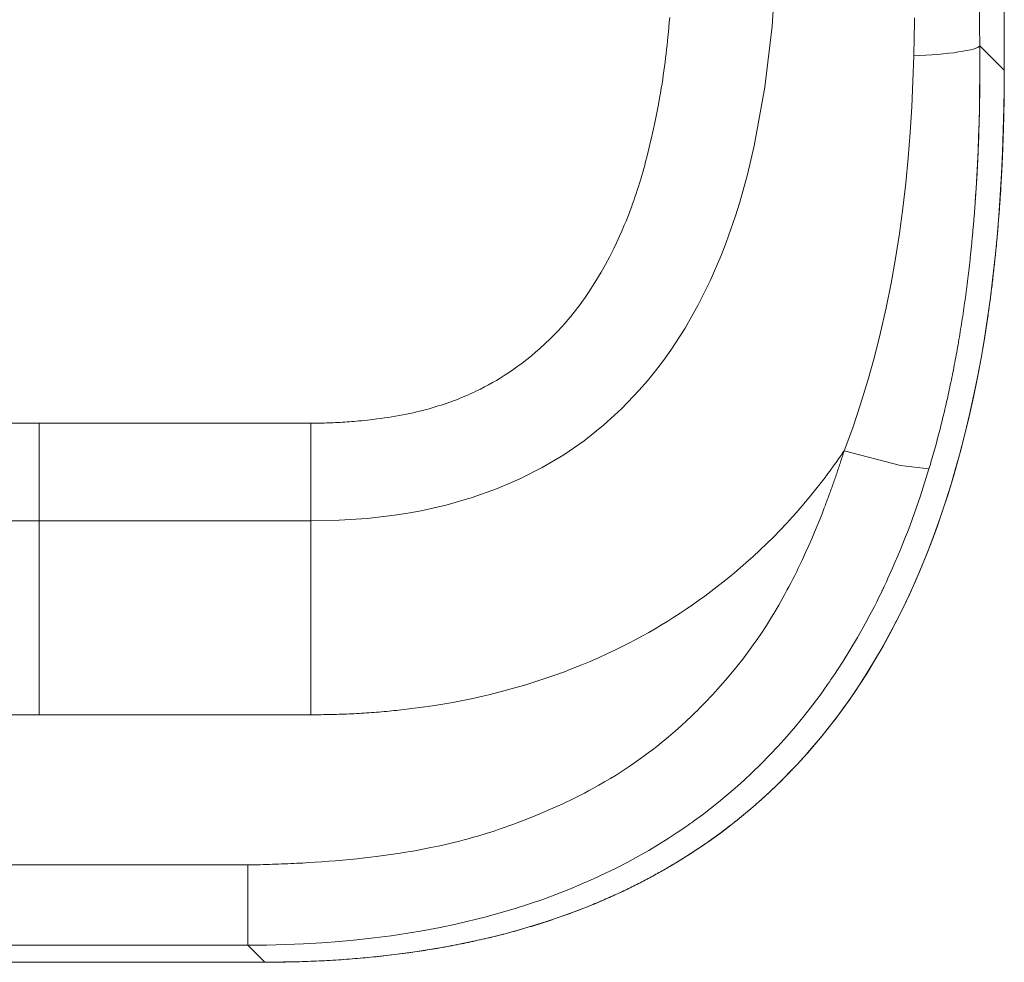
# Model space of a CAD drawing. Units: millimetres. Extents: x -39 to 249, y 47 to 283.
# Drawn here: x 64 to 66, y 174 to 176 of the extents above; entities that cross this region are included whole.
import ezdxf

# ---------------------------------------------------------------- set-up
doc = ezdxf.new("R2010")
doc.units = ezdxf.units.MM
doc.header["$MEASUREMENT"] = 0
doc.layers.add('レイヤー 2', color=7, linetype='Continuous', lineweight=0)

msp = doc.modelspace()

# ---------------------------------------------------------------- linework, layer by layer
at = {"layer": 'レイヤー 2', "color": 7, "lineweight": 9}
for p, q in [((66.3254, 176.3605), (66.3254, 184.1438)), ((66.2637, 176.422), (66.2636, 176.4218)), ((66.3254, 176.3605), (66.2637, 176.422)), ((63.2103, 175.4722), (63.8946, 175.4722)), ((63.8946, 175.4722), (64.5789, 175.4722)), ((63.2103, 175.2266), (63.8946, 175.2266)), ((64.5789, 175.2266), (63.8946, 175.2266)), ((63.8946, 174.7387), (63.2103, 174.7387)), ((64.5789, 174.7387), (63.8946, 174.7387)), ((64.4205, 174.361), (63.3687, 174.361)), ((64.4205, 174.1589), (63.3687, 174.1589)), ((64.4205, 174.1589), (64.4633, 174.1161)), ((63.3258, 174.1161), (64.4633, 174.1161)), ((63.3258, 174.1158), (64.4633, 174.1158)), ((64.4633, 174.1158), (64.4633, 174.1161))]:
    msp.add_line(p, q, dxfattribs=at)
for points in [[(66.2637, 176.422), (66.2632, 176.4725), (66.2627, 176.523), (66.2622, 176.5736), (66.2618, 176.6242), (66.2609, 176.7253), (66.2602, 176.8266)], [(65.7511, 176.6275), (65.7408, 176.4712), (65.7226, 176.3184), (65.6956, 176.1703), (65.6785, 176.0985), (65.659, 176.0285), (65.6482, 175.9942), (65.6368, 175.9604), (65.6248, 175.9272), (65.612, 175.8945), (65.5846, 175.831), (65.5544, 175.77), (65.5214, 175.7118), (65.4857, 175.6566), (65.4669, 175.6301), (65.4474, 175.6044), (65.4272, 175.5795), (65.4063, 175.5554), (65.3626, 175.5097), (65.3162, 175.4674), (65.2673, 175.4284), (65.2158, 175.3928), (65.1619, 175.3607), (65.1055, 175.3321), (65.0467, 175.3069), (64.9856, 175.2852), (64.9224, 175.2669), (64.8571, 175.2522), (64.8237, 175.2461), (64.7899, 175.2409), (64.7557, 175.2365), (64.721, 175.2329), (64.6507, 175.2282), (64.5789, 175.2266)], [(65.4827, 176.4936), (65.4817, 176.4813), (65.4806, 176.469), (65.4795, 176.4569), (65.4783, 176.4446), (65.4773, 176.4341), (65.4762, 176.4237), (65.475, 176.4131), (65.4738, 176.4026), (65.4725, 176.3918), (65.4712, 176.3812), (65.4698, 176.3704), (65.4683, 176.3596), (65.4667, 176.3486), (65.4651, 176.3377), (65.4634, 176.3267), (65.4617, 176.3157), (65.4595, 176.3031), (65.4573, 176.2905), (65.4544, 176.2741), (65.4513, 176.2578), (65.448, 176.2413), (65.4445, 176.2247), (65.4421, 176.2136), (65.4396, 176.2025), (65.4369, 176.1902), (65.434, 176.1779), (65.4305, 176.1632), (65.4268, 176.1485), (65.4245, 176.1396), (65.4222, 176.1308), (65.4199, 176.1219), (65.4174, 176.1131), (65.415, 176.1043), (65.4124, 176.0955), (65.4097, 176.0862), (65.4068, 176.0769), (65.404, 176.0679), (65.4012, 176.0589), (65.3983, 176.0501), (65.3953, 176.0414), (65.3924, 176.0329), (65.3894, 176.0244), (65.3864, 176.0161), (65.3833, 176.0079), (65.3803, 176), (65.3772, 175.992), (65.3729, 175.9812), (65.3684, 175.9705), (65.3621, 175.9558), (65.3556, 175.9413), (65.3488, 175.9265), (65.3417, 175.9118), (65.3367, 175.9019), (65.3317, 175.8921), (65.3211, 175.8722), (65.3102, 175.8527), (65.2946, 175.8266), (65.2781, 175.8011), (65.2731, 175.7937), (65.2681, 175.7864), (65.2627, 175.7788), (65.2572, 175.7713), (65.2514, 175.7636), (65.2454, 175.7559), (65.2392, 175.748), (65.2328, 175.7402), (65.2261, 175.7322), (65.2193, 175.7243), (65.201, 175.7041), (65.1818, 175.6847), (65.1686, 175.672), (65.1551, 175.6598), (65.1449, 175.6509), (65.1345, 175.6422), (65.1229, 175.6328), (65.1111, 175.6237), (65.0979, 175.614), (65.0845, 175.6046), (65.0751, 175.5983), (65.0656, 175.5921), (65.056, 175.5861), (65.0463, 175.5803), (65.0365, 175.5746), (65.0265, 175.5691), (65.0165, 175.5637), (65.0064, 175.5585), (65.0005, 175.5556), (64.9945, 175.5527), (64.9884, 175.5498), (64.9823, 175.547), (64.976, 175.5442), (64.9696, 175.5414), (64.9631, 175.5387), (64.9566, 175.5359), (64.9498, 175.5333), (64.9431, 175.5306), (64.9361, 175.5281), (64.9292, 175.5255), (64.922, 175.523), (64.9148, 175.5206), (64.9074, 175.5181), (64.9, 175.5158), (64.8924, 175.5135), (64.8848, 175.5112), (64.877, 175.509), (64.8692, 175.5069), (64.8612, 175.5048), (64.8531, 175.5028), (64.8449, 175.5008), (64.8366, 175.4989), (64.8282, 175.4971), (64.8197, 175.4953), (64.8106, 175.4935), (64.8014, 175.4917), (64.7922, 175.4901), (64.7829, 175.4885), (64.7736, 175.487), (64.7644, 175.4857), (64.755, 175.4844), (64.7457, 175.4831), (64.7403, 175.4824), (64.7348, 175.4818), (64.7282, 175.481), (64.7217, 175.4803), (64.714, 175.4795), (64.7063, 175.4787), (64.7003, 175.4781), (64.6943, 175.4776), (64.6883, 175.4771), (64.6824, 175.4766), (64.6765, 175.4762), (64.6706, 175.4758), (64.6647, 175.4754), (64.6588, 175.475), (64.653, 175.4746), (64.6471, 175.4743), (64.6413, 175.474), (64.6356, 175.4738), (64.6298, 175.4735), (64.6241, 175.4732), (64.6183, 175.473), (64.6127, 175.4729), (64.607, 175.4727), (64.6013, 175.4725), (64.5957, 175.4724), (64.5901, 175.4723), (64.5845, 175.4722), (64.5789, 175.4722)], [(66.0993, 176.4926), (66.0992, 176.4857), (66.099, 176.4788), (66.0989, 176.4719), (66.0988, 176.4651), (66.0987, 176.4582), (66.0985, 176.4514), (66.0984, 176.4446), (66.0982, 176.4377), (66.0981, 176.4309), (66.098, 176.4241), (66.0978, 176.4174), (66.0976, 176.4106), (66.0975, 176.4038), (66.0973, 176.3971)], [(66.2636, 176.4218), (66.2583, 176.418), (66.2535, 176.416), (66.2474, 176.414), (66.24, 176.4121), (66.2313, 176.4102), (66.2213, 176.4083), (66.2103, 176.4066), (66.1982, 176.4049), (66.1853, 176.4034), (66.1716, 176.402), (66.1573, 176.4007), (66.1426, 176.3996), (66.1276, 176.3986), (66.1125, 176.3978), (66.0973, 176.3971)], [(66.2637, 176.422), (66.2638, 176.4171), (66.2638, 176.4121), (66.2639, 176.4073), (66.2639, 176.4023), (66.2639, 176.3974), (66.2639, 176.3926), (66.264, 176.3877), (66.264, 176.3828), (66.264, 176.378), (66.264, 176.3731), (66.264, 176.3683), (66.264, 176.3634), (66.264, 176.3587), (66.264, 176.3539), (66.2639, 176.3491), (66.2639, 176.3443), (66.2639, 176.3395), (66.2639, 176.3347), (66.2638, 176.33), (66.2638, 176.3253), (66.2638, 176.3206), (66.2637, 176.3158), (66.2637, 176.3111), (66.2636, 176.3064), (66.2636, 176.3018), (66.2635, 176.2971), (66.2634, 176.2924), (66.2633, 176.2878), (66.2633, 176.2831), (66.2632, 176.2785), (66.2631, 176.2738), (66.263, 176.2693), (66.2629, 176.2646), (66.2628, 176.26), (66.2627, 176.2555), (66.2626, 176.2509), (66.2625, 176.2463), (66.2624, 176.2418), (66.2623, 176.2373), (66.2622, 176.2327), (66.2621, 176.2282), (66.2619, 176.2237), (66.2618, 176.2192), (66.2616, 176.2147), (66.2615, 176.2102), (66.2614, 176.2057), (66.2612, 176.2013), (66.2611, 176.1968), (66.2609, 176.1924), (66.2608, 176.1879), (66.2606, 176.1835), (66.2604, 176.1791), (66.2602, 176.1747), (66.2601, 176.1703), (66.2599, 176.166), (66.2597, 176.1616), (66.2595, 176.1572), (66.2594, 176.1529), (66.2592, 176.1485), (66.259, 176.1442), (66.2588, 176.1399), (66.2586, 176.1356), (66.2584, 176.1313), (66.2582, 176.127), (66.2579, 176.1227), (66.2577, 176.1184), (66.2575, 176.1142), (66.2573, 176.1099), (66.2571, 176.1056), (66.2568, 176.1014), (66.2566, 176.0972), (66.2564, 176.093), (66.2561, 176.0888), (66.2559, 176.0846), (66.2556, 176.0804), (66.2554, 176.0762), (66.2551, 176.0721), (66.2548, 176.0679), (66.2546, 176.0638), (66.2543, 176.0596), (66.254, 176.0555), (66.2538, 176.0513), (66.2535, 176.0473), (66.2532, 176.0432), (66.2529, 176.0391), (66.2527, 176.035), (66.2523, 176.0309), (66.2521, 176.0268), (66.2517, 176.0228), (66.2515, 176.0187), (66.2512, 176.0147), (66.2509, 176.0107), (66.2505, 176.0067), (66.2502, 176.0027), (66.2499, 175.9987), (66.2496, 175.9947), (66.2493, 175.9907), (66.2489, 175.9867), (66.2486, 175.9828), (66.2483, 175.9789), (66.2479, 175.9749), (66.2476, 175.9709), (66.2473, 175.967), (66.2469, 175.9631), (66.2465, 175.9592), (66.2462, 175.9553), (66.2458, 175.9514), (66.2455, 175.9475), (66.2451, 175.9437), (66.2448, 175.9398), (66.2444, 175.936), (66.244, 175.9321), (66.2437, 175.9283), (66.2433, 175.9245), (66.2428, 175.9194)], [(66.2518, 176.0267), (66.2531, 176.0447), (66.2543, 176.0627), (66.2562, 176.0941), (66.2578, 176.1254), (66.2594, 176.1594), (66.2607, 176.1933), (66.2618, 176.2299), (66.2627, 176.2665), (66.2633, 176.3056), (66.2637, 176.3447), (66.2638, 176.3832), (66.2635, 176.4218)], [(66.0973, 176.3971), (66.0953, 176.3328), (66.0923, 176.2686), (66.0883, 176.2044), (66.0832, 176.1405), (66.077, 176.0767), (66.0697, 176.0132), (66.0611, 175.95), (66.0514, 175.8871), (66.0402, 175.8246), (66.0278, 175.7625), (66.0139, 175.7009), (65.9986, 175.6399), (65.9818, 175.5796), (65.9635, 175.52), (65.9436, 175.4611), (65.9221, 175.4032)], [(64.4633, 174.1164), (64.5108, 174.1167), (64.5582, 174.1178), (64.6043, 174.1197), (64.6503, 174.1223), (64.6949, 174.1256), (64.7394, 174.1297), (64.7825, 174.1344), (64.8256, 174.14), (64.8672, 174.1461), (64.9086, 174.153), (64.9486, 174.1604), (64.9884, 174.1687), (65.0266, 174.1774), (65.0647, 174.1868), (65.1013, 174.1968), (65.1377, 174.2074), (65.1725, 174.2184), (65.2071, 174.2301), (65.2401, 174.2421), (65.2729, 174.2547), (65.3041, 174.2675), (65.335, 174.281), (65.3644, 174.2944), (65.3935, 174.3086), (65.4242, 174.3243), (65.4545, 174.3408), (65.4829, 174.357), (65.5109, 174.3739), (65.5371, 174.3904), (65.5628, 174.4075), (65.5868, 174.4241), (65.6104, 174.4412), (65.6322, 174.4577), (65.6536, 174.4745), (65.6734, 174.4907), (65.6928, 174.5071), (65.7136, 174.5254), (65.734, 174.5441), (65.7523, 174.5615), (65.7702, 174.5791), (65.7872, 174.5964), (65.8038, 174.614), (65.8218, 174.6337), (65.8394, 174.6537), (65.8566, 174.6738), (65.8733, 174.6943), (65.891, 174.7166), (65.9083, 174.7394), (65.9263, 174.7641), (65.9439, 174.7891), (65.9621, 174.8162), (65.9797, 174.8438), (65.9979, 174.8734), (66.0154, 174.9033), (66.0333, 174.9355), (66.0505, 174.968), (66.068, 175.0026), (66.0848, 175.0377), (66.1016, 175.0749), (66.1177, 175.1125), (66.1337, 175.1522), (66.1489, 175.1923), (66.164, 175.2345), (66.1783, 175.2771), (66.1914, 175.3188), (66.2037, 175.3607), (66.2157, 175.4045), (66.227, 175.4486), (66.2379, 175.4945), (66.2481, 175.5405), (66.2578, 175.5884), (66.2668, 175.6365), (66.2753, 175.6865), (66.283, 175.7365), (66.2902, 175.7884), (66.2967, 175.8404), (66.3023, 175.8911), (66.3072, 175.9418), (66.3115, 175.9942), (66.3153, 176.0466), (66.3184, 176.1006), (66.321, 176.1546), (66.3229, 176.2102), (66.3242, 176.2658), (66.3248, 176.3131), (66.3249, 176.3605)], [(66.3254, 176.3605), (66.3254, 176.3557), (66.3254, 176.3509), (66.3253, 176.3462), (66.3253, 176.3414), (66.3253, 176.3367), (66.3253, 176.3319), (66.3253, 176.3272), (66.3252, 176.3225), (66.3251, 176.3177), (66.3251, 176.313), (66.3251, 176.3082), (66.325, 176.3035), (66.325, 176.2987), (66.3249, 176.294), (66.3249, 176.2892), (66.3248, 176.2845), (66.3247, 176.2797), (66.3247, 176.275), (66.3246, 176.2702), (66.3245, 176.2655), (66.3244, 176.2608), (66.3243, 176.256), (66.3242, 176.2512), (66.3241, 176.2465), (66.324, 176.2417), (66.3239, 176.237), (66.3238, 176.2323), (66.3237, 176.2275), (66.3236, 176.2227), (66.3234, 176.218), (66.3233, 176.2132), (66.3231, 176.2085), (66.323, 176.2037), (66.3229, 176.199), (66.3227, 176.1942), (66.3225, 176.1895), (66.3224, 176.1847), (66.3222, 176.18), (66.322, 176.1752), (66.3219, 176.1705), (66.3217, 176.1658), (66.3215, 176.161), (66.3213, 176.1562), (66.3211, 176.1515), (66.3209, 176.1467), (66.3207, 176.142), (66.3205, 176.1372), (66.3203, 176.1325), (66.3201, 176.1277), (66.3199, 176.123), (66.3196, 176.1182), (66.3194, 176.1135), (66.3191, 176.1088), (66.3189, 176.104), (66.3186, 176.0993), (66.3184, 176.0945), (66.3181, 176.0898), (66.3178, 176.085), (66.3176, 176.0803), (66.3173, 176.0755), (66.317, 176.0707), (66.3168, 176.066), (66.3165, 176.0613), (66.3162, 176.0565), (66.3158, 176.0518), (66.3156, 176.047), (66.3152, 176.0423), (66.3149, 176.0376), (66.3146, 176.0328), (66.3142, 176.028), (66.3139, 176.0233), (66.3136, 176.0185), (66.3133, 176.0138), (66.3129, 176.009), (66.3126, 176.0043), (66.3122, 175.9995), (66.3118, 175.9948), (66.3115, 175.9901), (66.3111, 175.9853), (66.3107, 175.9806), (66.3103, 175.9758), (66.3099, 175.9711), (66.3095, 175.9663), (66.3091, 175.9616), (66.3087, 175.9568), (66.3083, 175.9521), (66.3079, 175.9473), (66.3075, 175.9426), (66.307, 175.9379), (66.3066, 175.9331), (66.3061, 175.9284), (66.3057, 175.9237), (66.3053, 175.9189), (66.3048, 175.9142), (66.3043, 175.9094), (66.3038, 175.9047), (66.3033, 175.8999), (66.3029, 175.8952), (66.3024, 175.8904), (66.3019, 175.8857), (66.3014, 175.881), (66.3009, 175.8762), (66.3004, 175.8715), (66.2999, 175.8667), (66.2994, 175.862), (66.2988, 175.8573), (66.2983, 175.8525), (66.2977, 175.8478), (66.2972, 175.8431), (66.2966, 175.8383), (66.2961, 175.8336), (66.2955, 175.8288), (66.295, 175.8241), (66.2944, 175.8194), (66.2938, 175.8146), (66.2932, 175.8099), (66.2926, 175.8052), (66.292, 175.8005), (66.2914, 175.7957), (66.2908, 175.791), (66.2902, 175.7863), (66.2895, 175.7815), (66.2889, 175.7768), (66.2882, 175.7721), (66.2876, 175.7674), (66.2869, 175.7626), (66.2863, 175.7579), (66.2856, 175.7532), (66.2849, 175.7485), (66.2843, 175.7437), (66.2836, 175.739), (66.2829, 175.7343), (66.2753, 175.6851), (66.2669, 175.6361), (66.2577, 175.5871), (66.2478, 175.5383), (66.237, 175.4896), (66.2253, 175.4411), (66.2127, 175.3927), (66.1992, 175.3446), (66.1847, 175.2968), (66.1692, 175.2492), (66.157, 175.2143), (66.1444, 175.1797), (66.1311, 175.1453), (66.1172, 175.1111), (66.1027, 175.0771), (66.0874, 175.0434), (66.0716, 175.0099), (66.0551, 174.9768), (66.0379, 174.9439), (66.02, 174.9114), (66.0014, 174.8792), (65.9821, 174.8475), (65.9669, 174.8236), (65.9512, 174.7999), (65.9352, 174.7765), (65.9186, 174.7534), (65.9017, 174.7306), (65.8844, 174.7081), (65.8665, 174.6859), (65.8483, 174.664), (65.8297, 174.6425), (65.8106, 174.6214), (65.8094, 174.6201), (65.8082, 174.6187), (65.8069, 174.6173), (65.8057, 174.616), (65.8044, 174.6147), (65.8031, 174.6133), (65.8018, 174.6119), (65.8005, 174.6105), (65.7992, 174.6091), (65.7979, 174.6077), (65.7965, 174.6062), (65.7951, 174.6048), (65.7938, 174.6033), (65.7923, 174.6019), (65.7909, 174.6004), (65.7895, 174.5989), (65.7881, 174.5974), (65.7866, 174.5959), (65.7852, 174.5944), (65.7837, 174.5929), (65.7822, 174.5913), (65.7807, 174.5898), (65.7792, 174.5882), (65.7776, 174.5866), (65.776, 174.5851), (65.7745, 174.5835), (65.7729, 174.5819), (65.7713, 174.5803), (65.7697, 174.5786), (65.768, 174.577), (65.7664, 174.5754), (65.7648, 174.5737), (65.7631, 174.572), (65.7614, 174.5704), (65.7597, 174.5687), (65.758, 174.567), (65.7562, 174.5653), (65.7545, 174.5636), (65.7527, 174.5619), (65.7509, 174.5602), (65.7491, 174.5584), (65.7473, 174.5567), (65.7455, 174.5549), (65.7436, 174.5531), (65.7417, 174.5514), (65.7399, 174.5496), (65.7379, 174.5478), (65.736, 174.546), (65.7341, 174.5442), (65.7322, 174.5424), (65.7302, 174.5405), (65.7282, 174.5387), (65.7262, 174.5369), (65.7242, 174.535), (65.7222, 174.5332), (65.7201, 174.5313), (65.7181, 174.5294), (65.716, 174.5276), (65.7139, 174.5257), (65.7118, 174.5238), (65.7097, 174.5219), (65.7075, 174.52), (65.7053, 174.518), (65.7032, 174.5161), (65.7009, 174.5142), (65.6987, 174.5123), (65.6965, 174.5103), (65.6943, 174.5084), (65.692, 174.5064), (65.6897, 174.5045), (65.6874, 174.5024), (65.6851, 174.5005), (65.6827, 174.4985), (65.6804, 174.4965), (65.678, 174.4945), (65.6756, 174.4925), (65.6732, 174.4905), (65.6707, 174.4885), (65.6683, 174.4865), (65.6658, 174.4844), (65.6633, 174.4824), (65.6608, 174.4803), (65.6583, 174.4783), (65.6558, 174.4763), (65.6532, 174.4742), (65.6506, 174.4721), (65.648, 174.4701), (65.6454, 174.468), (65.6428, 174.4659), (65.6401, 174.4638), (65.6374, 174.4618), (65.6348, 174.4597), (65.632, 174.4576), (65.6293, 174.4555), (65.6265, 174.4534), (65.6238, 174.4513), (65.621, 174.4491), (65.6182, 174.4471), (65.6154, 174.4449), (65.6125, 174.4428), (65.6096, 174.4407), (65.6068, 174.4386), (65.6039, 174.4364), (65.6009, 174.4343), (65.598, 174.4322), (65.595, 174.43), (65.592, 174.4279), (65.589, 174.4257), (65.586, 174.4236), (65.5829, 174.4214), (65.5799, 174.4193), (65.5768, 174.4171), (65.5737, 174.415), (65.5706, 174.4128), (65.5675, 174.4106), (65.5643, 174.4085), (65.5611, 174.4063), (65.5579, 174.4042), (65.5546, 174.402), (65.5514, 174.3998), (65.5481, 174.3977), (65.5448, 174.3955), (65.5415, 174.3933), (65.5382, 174.3911), (65.5349, 174.389), (65.5315, 174.3868), (65.5281, 174.3846), (65.5247, 174.3825), (65.5212, 174.3803), (65.5178, 174.3781), (65.5143, 174.376), (65.5108, 174.3738), (65.5073, 174.3716), (65.5038, 174.3695), (65.5002, 174.3673), (65.4966, 174.3651), (65.493, 174.363), (65.4894, 174.3608), (65.4857, 174.3587), (65.4821, 174.3565), (65.4784, 174.3543), (65.4747, 174.3522), (65.471, 174.35), (65.4672, 174.3479), (65.4635, 174.3457), (65.4596, 174.3436), (65.4558, 174.3414), (65.452, 174.3393), (65.4481, 174.3372), (65.4443, 174.335), (65.4403, 174.3329), (65.4364, 174.3308), (65.4325, 174.3287), (65.4285, 174.3265), (65.4245, 174.3244), (65.4205, 174.3223), (65.4165, 174.3202), (65.4124, 174.3181), (65.4083, 174.316), (65.4043, 174.3139), (65.4001, 174.3118), (65.396, 174.3098), (65.3918, 174.3077), (65.3876, 174.3056), (65.3834, 174.3035), (65.3792, 174.3015), (65.3749, 174.2994), (65.3707, 174.2974), (65.3664, 174.2953), (65.3621, 174.2933), (65.3577, 174.2913), (65.3534, 174.2892), (65.3489, 174.2872), (65.3446, 174.2852), (65.3401, 174.2832), (65.3357, 174.2812), (65.3312, 174.2792), (65.3267, 174.2772), (65.3222, 174.2752), (65.3177, 174.2732), (65.3131, 174.2713), (65.3085, 174.2693), (65.3039, 174.2673), (65.2993, 174.2654), (65.2946, 174.2635), (65.29, 174.2615), (65.2853, 174.2596), (65.2806, 174.2577), (65.2758, 174.2558), (65.271, 174.2539), (65.2663, 174.252), (65.2615, 174.2501), (65.2567, 174.2482), (65.2518, 174.2464), (65.2469, 174.2445), (65.2421, 174.2427), (65.2371, 174.2409), (65.2322, 174.239), (65.2272, 174.2372), (65.2223, 174.2354), (65.2173, 174.2336), (65.2123, 174.2318), (65.2072, 174.23), (65.2022, 174.2283), (65.1971, 174.2265), (65.192, 174.2248), (65.1868, 174.223), (65.1817, 174.2213), (65.1765, 174.2196), (65.1714, 174.2179), (65.1661, 174.2162), (65.1609, 174.2145), (65.1556, 174.2129), (65.1504, 174.2112), (65.145, 174.2095), (65.1397, 174.2079), (65.1344, 174.2063), (65.129, 174.2047), (65.1236, 174.2031), (65.1183, 174.2015), (65.1128, 174.1999), (65.1074, 174.1983), (65.1019, 174.1968), (65.0964, 174.1953), (65.0909, 174.1937), (65.0854, 174.1922), (65.0798, 174.1907), (65.0743, 174.1892), (65.0687, 174.1877), (65.0631, 174.1863), (65.0574, 174.1848), (65.0518, 174.1834), (65.0461, 174.182), (65.0404, 174.1806), (65.0347, 174.1792), (65.029, 174.1778), (65.0232, 174.1764), (65.0174, 174.1751), (65.0116, 174.1737), (65.0058, 174.1724), (65, 174.1711), (64.9941, 174.1698), (64.9882, 174.1685), (64.9823, 174.1672), (64.9764, 174.166), (64.9705, 174.1647), (64.9645, 174.1635), (64.9585, 174.1623), (64.9525, 174.1611), (64.9465, 174.1599), (64.9404, 174.1587), (64.9344, 174.1576), (64.9283, 174.1564), (64.9222, 174.1553), (64.9161, 174.1541), (64.9099, 174.1531), (64.9038, 174.152), (64.8976, 174.1509), (64.8914, 174.1498), (64.8852, 174.1488), (64.8789, 174.1478), (64.8727, 174.1468), (64.8664, 174.1458), (64.8601, 174.1448), (64.8537, 174.1439), (64.8474, 174.1429), (64.841, 174.142), (64.8347, 174.1411), (64.8283, 174.1401), (64.8219, 174.1393), (64.8154, 174.1384), (64.809, 174.1376), (64.8025, 174.1368), (64.7961, 174.1359), (64.7895, 174.1351), (64.783, 174.1343), (64.7765, 174.1335), (64.7699, 174.1328), (64.7633, 174.1321), (64.7567, 174.1313), (64.7501, 174.1306), (64.7435, 174.1299), (64.7368, 174.1293), (64.7301, 174.1286), (64.7234, 174.1279), (64.7167, 174.1273), (64.71, 174.1267), (64.7033, 174.1261), (64.6964, 174.1256), (64.6897, 174.125), (64.6829, 174.1244), (64.6761, 174.1239), (64.6692, 174.1234), (64.6624, 174.123), (64.6555, 174.1224), (64.6486, 174.122), (64.6417, 174.1215), (64.6348, 174.1211), (64.6278, 174.1207), (64.6209, 174.1203), (64.6139, 174.1199), (64.6069, 174.1196), (64.5999, 174.1193), (64.5929, 174.1189), (64.5858, 174.1186), (64.5788, 174.1183), (64.5717, 174.1181), (64.5646, 174.1178), (64.5574, 174.1176), (64.5503, 174.1174), (64.5431, 174.1172), (64.536, 174.117), (64.5288, 174.1168), (64.5216, 174.1166), (64.5143, 174.1165), (64.5071, 174.1164), (64.4998, 174.1163), (64.4926, 174.1163), (64.4853, 174.1162), (64.478, 174.1161), (64.4707, 174.1161), (64.4633, 174.1161)], [(66.2428, 175.9194), (66.2425, 175.9168), (66.2421, 175.9131), (66.2418, 175.9092), (66.2414, 175.9055), (66.241, 175.9017), (66.2406, 175.898), (66.2402, 175.8942), (66.2398, 175.8904), (66.2394, 175.8867), (66.239, 175.883), (66.2385, 175.8793), (66.2382, 175.8756), (66.2377, 175.8719), (66.2373, 175.8681), (66.2369, 175.8645), (66.2365, 175.8608), (66.236, 175.8571), (66.2352, 175.8502), (66.2344, 175.8433), (66.2336, 175.8364), (66.2327, 175.8296), (66.2318, 175.8227), (66.231, 175.8159), (66.2301, 175.8091), (66.2292, 175.8023), (66.2283, 175.7955), (66.2274, 175.7887), (66.2264, 175.782), (66.2255, 175.7752), (66.2245, 175.7686), (66.2235, 175.7618), (66.2226, 175.7552), (66.2216, 175.7485), (66.2206, 175.7418), (66.2196, 175.7352), (66.2186, 175.7286), (66.2175, 175.722), (66.2165, 175.7155), (66.2154, 175.7089), (66.2143, 175.7024), (66.2133, 175.6958), (66.2122, 175.6894), (66.2111, 175.6828), (66.21, 175.6764), (66.2088, 175.6699), (66.2077, 175.6635), (66.2066, 175.6571), (66.2055, 175.6507), (66.2043, 175.6443), (66.2031, 175.6379), (66.2019, 175.6316), (66.2007, 175.6252), (66.1995, 175.6189), (66.1983, 175.6126), (66.1971, 175.6063), (66.1958, 175.6), (66.1946, 175.5938), (66.1933, 175.5876), (66.192, 175.5814), (66.1907, 175.5751), (66.1894, 175.569), (66.1881, 175.5628), (66.1868, 175.5566), (66.1855, 175.5505), (66.1841, 175.5444), (66.1828, 175.5383), (66.1814, 175.5322), (66.1801, 175.5262), (66.1787, 175.5201), (66.1773, 175.5141), (66.1759, 175.5081), (66.1744, 175.5021), (66.173, 175.4961), (66.1716, 175.4901), (66.1701, 175.4842), (66.1687, 175.4783), (66.1672, 175.4723), (66.1658, 175.4664), (66.1643, 175.4605), (66.1628, 175.4547), (66.1612, 175.4488), (66.1597, 175.443), (66.1582, 175.4372), (66.1567, 175.4314), (66.1551, 175.4256), (66.1536, 175.4198), (66.152, 175.4141), (66.1504, 175.4083), (66.1488, 175.4026), (66.1472, 175.3969), (66.1456, 175.3912), (66.144, 175.3855), (66.1423, 175.3799), (66.1407, 175.3743), (66.1391, 175.3686), (66.1374, 175.363), (66.1357, 175.3574)], [(63.8946, 175.2266), (63.8946, 175.3261), (63.8946, 175.4722)], [(64.5789, 175.2266), (64.5789, 175.2354), (64.5789, 175.2454), (64.5789, 175.2564), (64.5789, 175.2685), (64.5789, 175.2816), (64.5789, 175.2956), (64.5789, 175.3104), (64.5789, 175.3261), (64.5789, 175.3425), (64.5789, 175.3597), (64.5789, 175.3774), (64.5789, 175.3956), (64.5789, 175.4143), (64.5789, 175.4333), (64.5789, 175.4526), (64.5789, 175.4722)], [(65.9221, 175.4032), (65.9209, 175.3996), (65.9198, 175.396), (65.9186, 175.3924), (65.9175, 175.3889), (65.9163, 175.3853), (65.9152, 175.3817), (65.914, 175.3781), (65.9129, 175.3745), (65.9117, 175.371), (65.9105, 175.3674), (65.9093, 175.3638), (65.9081, 175.3602), (65.9069, 175.3566), (65.9057, 175.353), (65.9045, 175.3495), (65.9033, 175.3459), (65.902, 175.3423), (65.9008, 175.3387), (65.8996, 175.3351), (65.8983, 175.3315), (65.8971, 175.3279), (65.8958, 175.3243), (65.8945, 175.3206), (65.8932, 175.3171), (65.892, 175.3134), (65.8907, 175.3098), (65.8894, 175.3062), (65.8881, 175.3026), (65.8868, 175.299), (65.8855, 175.2954), (65.8841, 175.2918), (65.8828, 175.2881), (65.8815, 175.2845), (65.8801, 175.2809), (65.8788, 175.2773), (65.8774, 175.2737), (65.8761, 175.27), (65.8747, 175.2665), (65.8733, 175.2628), (65.8719, 175.2592), (65.8663, 175.2446), (65.8605, 175.23), (65.8541, 175.2143), (65.8476, 175.1986), (65.8404, 175.1817), (65.8331, 175.165), (65.8251, 175.1471), (65.8169, 175.1293), (65.8122, 175.1193), (65.8074, 175.1094), (65.8026, 175.0994), (65.7977, 175.0896), (65.7927, 175.0798), (65.7877, 175.07), (65.783, 175.0609), (65.7781, 175.0519), (65.7731, 175.0426), (65.768, 175.0334), (65.7628, 175.0241), (65.7574, 175.0147), (65.7473, 174.9974), (65.7368, 174.9803), (65.7262, 174.9636), (65.7154, 174.947), (65.7045, 174.9308), (65.6933, 174.9148), (65.6801, 174.8967), (65.6666, 174.8789), (65.6453, 174.852), (65.6232, 174.8257), (65.6167, 174.8182), (65.61, 174.8107), (65.6035, 174.8034), (65.5969, 174.7962), (65.5905, 174.7892), (65.584, 174.7823), (65.5776, 174.7755), (65.5712, 174.7689), (65.5649, 174.7624), (65.5585, 174.756), (65.5524, 174.7498), (65.5461, 174.7436), (65.5358, 174.7338), (65.5255, 174.724), (65.5116, 174.7112), (65.4974, 174.6986), (65.4794, 174.6831), (65.4612, 174.668), (65.4502, 174.6592), (65.4391, 174.6505), (65.4289, 174.6428), (65.4186, 174.6351), (65.4093, 174.6284), (65.4, 174.6217), (65.3916, 174.6159), (65.3831, 174.6101), (65.3758, 174.6052), (65.3683, 174.6003), (65.358, 174.5936), (65.3477, 174.5871), (65.3333, 174.5784), (65.3189, 174.5698), (65.3041, 174.5613), (65.2891, 174.553), (65.2786, 174.5473), (65.2679, 174.5417), (65.241, 174.5279), (65.2137, 174.5149), (65.1886, 174.5034), (65.1633, 174.4924), (65.14, 174.4827), (65.1165, 174.4734), (65.0876, 174.4625), (65.0585, 174.4523), (65.0495, 174.4492), (65.0405, 174.4462), (65.032, 174.4435), (65.0235, 174.4408), (65.0155, 174.4383), (65.0075, 174.4359), (64.9999, 174.4336), (64.9924, 174.4314), (64.9853, 174.4295), (64.9783, 174.4275), (64.9718, 174.4257), (64.9652, 174.4239), (64.9591, 174.4223), (64.9531, 174.4207), (64.9359, 174.4165), (64.9188, 174.4124), (64.9001, 174.4082), (64.8813, 174.4043), (64.861, 174.4003), (64.8407, 174.3966), (64.8296, 174.3946), (64.8185, 174.3928), (64.7991, 174.3897), (64.7797, 174.3869), (64.7618, 174.3844), (64.7439, 174.3821), (64.7293, 174.3803), (64.7147, 174.3786), (64.6961, 174.3766), (64.6774, 174.3747), (64.6595, 174.373), (64.6416, 174.3715), (64.6243, 174.37), (64.607, 174.3688), (64.5904, 174.3676), (64.5739, 174.3666), (64.5663, 174.3661), (64.5588, 174.3657), (64.5512, 174.3653), (64.5437, 174.3649), (64.536, 174.3646), (64.5284, 174.3642), (64.5208, 174.3639), (64.5132, 174.3635), (64.5056, 174.3632), (64.4979, 174.363), (64.4902, 174.3627), (64.4825, 174.3624), (64.4748, 174.3622), (64.4671, 174.362), (64.4594, 174.3618), (64.4517, 174.3615), (64.4439, 174.3614), (64.4361, 174.3613), (64.4283, 174.3611), (64.4205, 174.361)], [(65.9221, 175.4032), (65.9205, 175.4009), (65.919, 175.3986), (65.9174, 175.3963), (65.9159, 175.3941), (65.9143, 175.3918), (65.9128, 175.3896), (65.9112, 175.3873), (65.9096, 175.3851), (65.9081, 175.3829), (65.9065, 175.3806), (65.905, 175.3784), (65.9034, 175.3762), (65.9018, 175.3739), (65.9002, 175.3717), (65.8986, 175.3695), (65.8971, 175.3673), (65.8955, 175.3651), (65.8939, 175.3629), (65.8923, 175.3607), (65.8907, 175.3585), (65.8891, 175.3564), (65.8875, 175.3542), (65.8859, 175.352), (65.8844, 175.3498), (65.8828, 175.3477), (65.8811, 175.3455), (65.8795, 175.3434), (65.8779, 175.3412), (65.8763, 175.339), (65.8747, 175.3369), (65.8731, 175.3348), (65.8714, 175.3326), (65.8699, 175.3305), (65.8682, 175.3284), (65.8666, 175.3262), (65.8649, 175.3241), (65.8633, 175.322), (65.8617, 175.3199), (65.86, 175.3178), (65.8584, 175.3157), (65.8567, 175.3136), (65.8551, 175.3115), (65.8534, 175.3094), (65.8518, 175.3073), (65.8502, 175.3053), (65.8485, 175.3032), (65.8469, 175.3011), (65.8452, 175.299), (65.8435, 175.297), (65.8418, 175.2949), (65.8402, 175.2929), (65.8385, 175.2908), (65.8368, 175.2887), (65.8351, 175.2867), (65.8335, 175.2847), (65.8318, 175.2826), (65.8301, 175.2806), (65.8284, 175.2786), (65.8267, 175.2766), (65.8251, 175.2746), (65.8234, 175.2726), (65.8217, 175.2705), (65.82, 175.2686), (65.8182, 175.2666), (65.8165, 175.2646), (65.8148, 175.2626), (65.8131, 175.2606), (65.8114, 175.2586), (65.8097, 175.2566), (65.808, 175.2547), (65.7924, 175.2371), (65.7765, 175.2198), (65.7603, 175.2027), (65.7439, 175.1859), (65.7271, 175.1694), (65.71, 175.153), (65.6926, 175.137), (65.6749, 175.1211), (65.6605, 175.1086), (65.646, 175.0963), (65.6313, 175.0841), (65.6164, 175.0722), (65.6015, 175.0605), (65.5864, 175.0489), (65.5711, 175.0376), (65.5557, 175.0264), (65.5402, 175.0155), (65.5245, 175.0047), (65.5091, 174.9944), (65.4935, 174.9843), (65.4778, 174.9744), (65.4621, 174.9648), (65.4462, 174.9553), (65.4301, 174.9461), (65.414, 174.937), (65.3978, 174.9282), (65.3814, 174.9196), (65.3649, 174.9112), (65.3447, 174.9013), (65.3243, 174.8917), (65.3035, 174.8822), (65.2825, 174.8731), (65.2612, 174.8642), (65.2397, 174.8556), (65.2178, 174.8472), (65.1958, 174.8392), (65.1809, 174.8339), (65.1659, 174.8288), (65.1508, 174.8238), (65.1356, 174.819), (65.1204, 174.8143), (65.1051, 174.8097), (65.0898, 174.8053), (65.0744, 174.8011), (65.0589, 174.797), (65.0434, 174.793), (65.0277, 174.7892), (65.0121, 174.7855), (64.9872, 174.78), (64.9622, 174.7749), (64.9369, 174.77), (64.9114, 174.7655), (64.8856, 174.7614), (64.8597, 174.7576), (64.8334, 174.7542), (64.807, 174.7511), (64.8008, 174.7504), (64.7947, 174.7497), (64.7884, 174.7491), (64.7822, 174.7485), (64.776, 174.7479), (64.7698, 174.7473), (64.7635, 174.7467), (64.7573, 174.7462), (64.751, 174.7457), (64.7447, 174.7452), (64.7385, 174.7447), (64.7322, 174.7442), (64.7259, 174.7438), (64.7196, 174.7434), (64.7133, 174.7429), (64.707, 174.7425), (64.7007, 174.7422), (64.6944, 174.7418), (64.688, 174.7415), (64.6816, 174.7412), (64.6753, 174.7409), (64.6689, 174.7406), (64.6625, 174.7404), (64.6562, 174.7401), (64.6498, 174.7399), (64.6434, 174.7397), (64.637, 174.7395), (64.6305, 174.7394), (64.6241, 174.7392), (64.6177, 174.7391), (64.6113, 174.739), (64.6048, 174.7389), (64.5984, 174.7388), (64.5919, 174.7388), (64.5854, 174.7387), (64.5789, 174.7387)], [(66.1357, 175.3574), (66.0638, 175.3661), (65.9221, 175.4032)], [(64.4205, 174.1589), (64.468, 174.1593), (64.5149, 174.1604), (64.561, 174.1623), (64.6065, 174.1649), (64.6513, 174.1683), (64.6953, 174.1724), (64.7387, 174.1773), (64.7813, 174.1828), (64.8232, 174.189), (64.8642, 174.1959), (64.9045, 174.2034), (64.944, 174.2117), (65.0204, 174.2301), (65.0935, 174.2509), (65.1631, 174.274), (65.229, 174.2989), (65.2912, 174.3256), (65.3496, 174.3535), (65.3773, 174.3679), (65.4042, 174.3826), (65.43, 174.3973), (65.4549, 174.4123), (65.4789, 174.4273), (65.5019, 174.4424), (65.5131, 174.4499), (65.524, 174.4575), (65.5294, 174.4613), (65.5347, 174.465), (65.5374, 174.4669), (65.54, 174.4688), (65.5413, 174.4697), (65.5426, 174.4707), (65.5433, 174.4711), (65.5439, 174.4716), (65.5442, 174.4719), (65.5446, 174.4721), (65.5447, 174.4722), (65.5449, 174.4723), (65.545, 174.4724), (65.5451, 174.4725), (65.5452, 174.4725), (65.5452, 174.4726), (65.5651, 174.4872), (65.5853, 174.5027), (65.6059, 174.519), (65.6268, 174.5362), (65.6479, 174.5544), (65.6693, 174.5735), (65.6908, 174.5936), (65.7125, 174.6147), (65.7342, 174.6368), (65.756, 174.66), (65.7777, 174.6842), (65.7995, 174.7095), (65.8211, 174.7358), (65.8425, 174.7632), (65.8532, 174.7773), (65.8638, 174.7917), (65.8691, 174.799), (65.8743, 174.8063), (65.8769, 174.81), (65.8796, 174.8138), (65.8809, 174.8156), (65.8822, 174.8175), (65.8829, 174.8184), (65.8835, 174.8194), (65.8838, 174.8198), (65.8841, 174.8203), (65.8843, 174.8205), (65.8845, 174.8208), (65.8846, 174.8209), (65.8847, 174.821), (65.8847, 174.8211), (65.8847, 174.8211), (65.8848, 174.8212), (65.8848, 174.8212), (65.8848, 174.8212), (65.8848, 174.8212), (65.8848, 174.8212), (65.8848, 174.8213), (65.8889, 174.8272), (65.8937, 174.8342), (65.8992, 174.8424), (65.9054, 174.8518), (65.9198, 174.874), (65.9365, 174.9009), (65.9554, 174.9328), (65.9761, 174.9696), (65.987, 174.99), (65.9983, 175.0116), (66.0041, 175.0229), (66.0098, 175.0346), (66.0128, 175.0405), (66.0157, 175.0466), (66.0172, 175.0496), (66.0187, 175.0526), (66.0194, 175.0542), (66.0201, 175.0558), (66.0205, 175.0565), (66.0209, 175.0573), (66.0211, 175.0577), (66.0212, 175.0581), (66.0213, 175.0583), (66.0214, 175.0585), (66.0215, 175.0586), (66.0215, 175.0587), (66.0215, 175.0587), (66.0215, 175.0588), (66.0216, 175.0588), (66.0216, 175.0588), (66.0216, 175.0588), (66.0216, 175.0588), (66.0216, 175.0589), (66.0229, 175.0616), (66.0251, 175.0663), (66.0283, 175.0731), (66.0324, 175.0821), (66.0375, 175.0931), (66.0433, 175.1063), (66.0501, 175.1216), (66.0575, 175.139), (66.0656, 175.1586), (66.0744, 175.1804), (66.0837, 175.2043), (66.0935, 175.2305), (66.1142, 175.2895), (66.1357, 175.3574)], [(63.8946, 174.7387), (63.8946, 175.029), (63.8946, 175.2266)], [(64.5789, 174.7387), (64.5789, 175.029), (64.5789, 175.2266)], [(64.4205, 174.1589), (64.4205, 174.1614), (64.4205, 174.1656), (64.4205, 174.1715), (64.4205, 174.1789), (64.4205, 174.1878), (64.4205, 174.1982), (64.4205, 174.21), (64.4205, 174.2231), (64.4205, 174.2374), (64.4205, 174.2527), (64.4205, 174.2691), (64.4205, 174.2863), (64.4205, 174.3042), (64.4205, 174.3227), (64.4205, 174.3417), (64.4205, 174.361)], [(64.4633, 174.1164), (64.4633, 174.1164), (64.4633, 174.1158)]]:
    msp.add_lwpolyline(points, dxfattribs=at)

doc.saveas('drawing.dxf')
